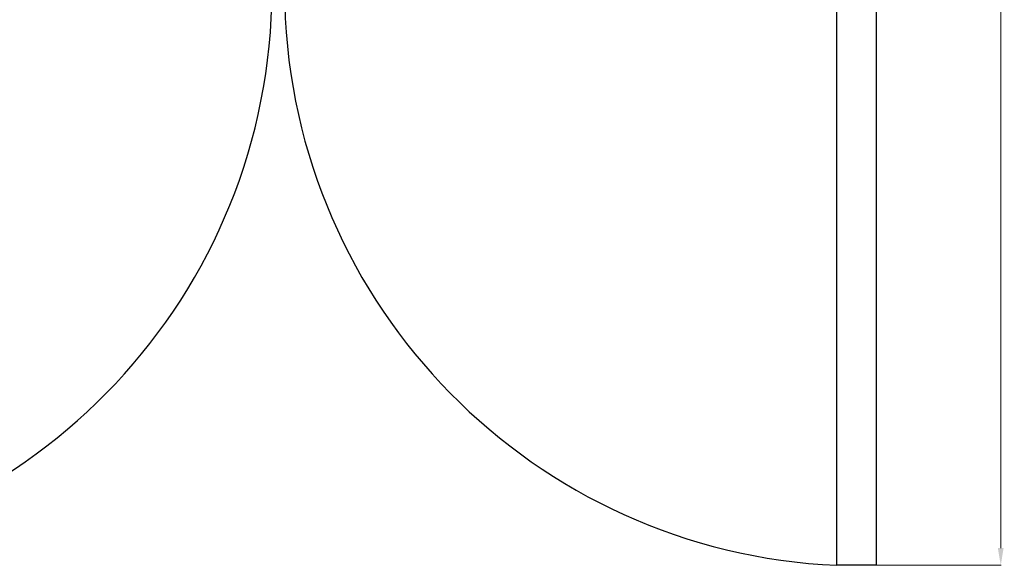
# Model space of a CAD drawing. Extents: x -7082 to -2614, y -3805 to 229.
# Drawn here: x -6498 to -5352, y -3805 to -3169 of the extents above; entities that cross this region are included whole.
import ezdxf

# ---------------------------------------------------------------- set-up
doc = ezdxf.new("R2010")
doc.units = 0
doc.header["$LTSCALE"] = 10
doc.dimstyles.get("Standard").update_dxf_attribs({"dimtxt": 2, "dimasz": 1, "dimexe": 0.6, "dimexo": 0.8, "dimgap": 1, "dimtad": 1, "dimdec": 1, "dimzin": 0, "dimdsep": 46, "dimtxsty": 'Standard', "dimcen": 0.09, "dimclrd": 7, "dimclre": 7, "dimclrt": 7, "dimadec": 0, "dimazin": 0, "dimtfac": 0.5, "dimtdec": 4, "dimtofl": 0, "dimtmove": 0, "dimatfit": 3, "dimfxl": 1, "dimtolj": 1, "dimtzin": 0, "dimarcsym": 0})

# ---------------------------------------------------------------- blocks, each defined once
blk = doc.blocks.new('*D18')
at = {"color": 5, "lineweight": 0, "transparency": 16777216}
for p, q in [((-5493.4, -2353.3), (-5355.3, -2353.3)), ((-5355.9, -3784.8), (-5355.9, -2373.3)), ((-5500.4, -3804.8), (-5355.3, -3804.8))]:
    blk.add_line(p, q, dxfattribs=at)
for points in [[(-5359.3, -2373.3), (-5352.6, -2373.3), (-5355.9, -2353.3)], [(-5359.3, -3784.8), (-5352.6, -3784.8), (-5355.9, -3804.8)]]:
    blk.add_solid(points, dxfattribs=at)
at = {"layer": 'Defpoints', "color": 0, "lineweight": 0, "transparency": 16777216}
for p in [(-5493.8, -2353.3), (-5355.9, -2353.3), (-5500.8, -3804.8)]:
    blk.add_point(p, dxfattribs=at)
at = {"color": 5, "transparency": 16777216, "insert": (-5373.4, -3079), "char_height": 33, "attachment_point": 5, "rotation": 90}
blk.add_mtext('\\A1;1430', dxfattribs=at)

msp = doc.modelspace()

# ---------------------------------------------------------------- linework, layer by layer
for p, q in [((-5546.83, -3804.79), (-5546.83, -3114.79)), ((-5500.83, -3114.79), (-5500.83, -3804.79)), ((-5500.83, -3804.79), (-5546.83, -3804.79))]:
    msp.add_line(p, q)
for centre, start, end in [((-6876.94, -3132.79), 272.53062, 358.43692), ((-5517.13, -3132.79), 181.56308, 267.46938)]:
    msp.add_arc(centre, 672.66, start, end)

# ---------------------------------------------------------------- dimensions: what is measured, and where the dimension line sits
dim = msp.add_linear_dim(base=(-5355.93, -2353.29), p1=(-5500.83, -3804.79), p2=(-5493.78, -2353.29), angle=90, text='1430', dimstyle='Standard', override={"dimtxt": 33, "dimasz": 20, "dimexo": 0.38, "dimrnd": 0.5, "dimzin": 12, "dimdsep": 0, "dimclrd": 5, "dimclre": 5, "dimclrt": 5, "dimazin": 3, "dimtdec": 1, "dimlwd": 0, "dimlwe": 0})
dim.commit()
dim.dimension.update_dxf_attribs({"geometry": '*D18', "text_midpoint": (-5373.43, -3079.04)})

doc.saveas('drawing.dxf')
